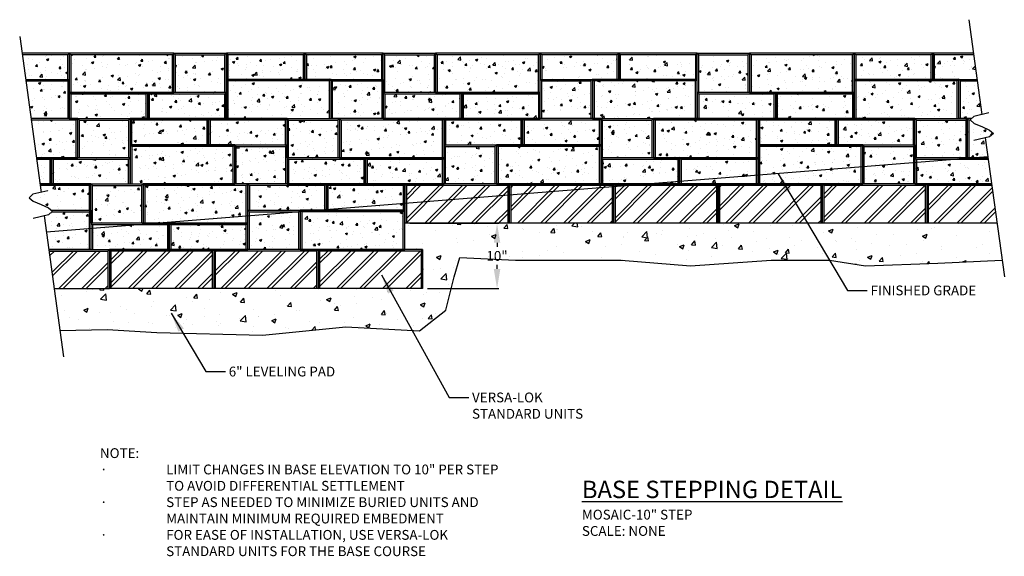
# Model space of a CAD drawing. Units: inches. Extents: x 89 to 240, y 1027 to 1109.
import ezdxf

# ---------------------------------------------------------------- set-up
doc = ezdxf.new("R2010")
doc.units = ezdxf.units.IN
doc.header["$MEASUREMENT"] = 0
for name, color, linetype in [('LEVELING_PAD', 1, 'Continuous'), ('mosaic_units', 1, 'Continuous'), ('NOTES_AND_DIMS', 7, 'Continuous'), ('SOIL_LINES', 3, 'Continuous')]:
    doc.layers.add(name, color=color, linetype=linetype)
doc.styles.add('T175', font='ROMANS')
doc.dimstyles.new('3-4CD', dxfattribs={"dimtxt": 1.5, "dimasz": 3, "dimexe": 0.25, "dimexo": 0.75, "dimgap": 0.5, "dimtad": 0, "dimtih": 1, "dimtoh": 1, "dimzin": 0, "dimdsep": 46, "dimlunit": 4, "dimtxsty": 'T175', "dimcen": 0.3333, "dimadec": 0, "dimazin": 0, "dimtfac": 1, "dimtofl": 0, "dimtmove": 0, "dimatfit": 3, "dimfxl": 0, "dimtolj": 1, "dimtzin": 0, "dimarcsym": 0})
pattern_1 = [(45, (-273.3787, 196.4725), (-1.767767, 1.767767), [])]
pattern_2 = [(45, (-362.601, -860.8456), (-1.767767, 1.767767), [])]
pattern_3 = [(50, (-909.8284, -871.6914), (3.586301, -0.313761), [0.375, -4.125]), (355, (-909.8284, -871.6914), (-0.693757, 3.760961), [0.3, -3.3]), (100.4514, (-909.5296, -871.7175), (2.892547, 3.447198), [0.318701, -3.505711]), (46.1842, (-909.8284, -870.6914), (5.336205, -0.827595), [0.5625, -6.1875]), (96.6356, (-909.3837, -870.7603), (4.673314, 4.87059), [0.478051, -5.258565]), (351.1842, (-909.8284, -870.6914), (4.67331, 4.870593), [0.45, -4.95]), (21, (-909.3284, -870.9414), (2.984535, -2.0130945), [0.375, -4.125]), (326, (-909.3284, -870.9414), (1.216577, 3.62575), [0.3, -3.3]), (71.4514, (-909.0797, -871.109), (4.201113, 1.6126525), [0.318701, -3.505711]), (37.5, (-909.8284, -871.6914), (0.0607993, 1.6644693), [0, -3.26, 0, -3.35, 0, -3.3125]), (7.5, (-909.8284, -871.6914), (1.3153477, 1.9720586), [0, -1.91, 0, -3.185, 0, -1.2625]), (327.5, (-910.9434, -871.6914), (2.6691122, -0.1127744), [0, -1.25, 0, -3.9, 0, -5.175]), (317.5, (-911.4434, -871.6914), (2.915931, 0.500525), [0, -1.625, 0, -2.59, 0, -3.675])]
pattern_4 = [(50, (-454.329, -857.4593), (3.586301, -0.313761), [0.375, -4.125]), (355, (-454.329, -857.4593), (-0.693757, 3.760961), [0.3, -3.3]), (100.4514, (-454.03, -857.4855), (2.892547, 3.447198), [0.318701, -3.50571]), (46.1842, (-454.329, -856.4593), (5.336205, -0.827595), [0.5625, -6.1875]), (96.6356, (-453.884, -856.5283), (4.673314, 4.87059), [0.478051, -5.258565]), (351.1842, (-454.329, -856.4593), (4.67331, 4.870593), [0.45, -4.95]), (21, (-453.829, -856.7093), (2.984535, -2.0130945), [0.375, -4.125]), (326, (-453.829, -856.7093), (1.216577, 3.62575), [0.3, -3.3]), (71.4514, (-453.5802, -856.877), (4.201113, 1.612652), [0.318701, -3.50571]), (37.5, (-454.3289, -857.4593), (0.0607993, 1.6644693), [0, -3.26, 0, -3.35, 0, -3.3125]), (7.5, (-454.3289, -857.4593), (1.3153477, 1.9720586), [0, -1.91, 0, -3.185, 0, -1.2625]), (327.5, (-455.4439, -857.4593), (2.6691122, -0.1127744), [0, -1.25, 0, -3.9, 0, -5.175]), (317.5, (-455.944, -857.4593), (2.915931, 0.500525), [0, -1.625, 0, -2.59, 0, -3.675])]

# ---------------------------------------------------------------- blocks, each defined once
blk = doc.blocks.new('*D8')
at = {"layer": 'DEFPOINTS', "color": 0}
for p in [(148.11, 1077.75), (150.81, 1067.75), (162.21, 1067.75)]:
    blk.add_point(p, dxfattribs=at)
at = {"layer": 'NOTES_AND_DIMS', "color": 0, "lineweight": -2}
for p, q in [((148.86, 1077.75), (162.46, 1077.75)), ((162.21, 1074.75), (162.21, 1074.14)), ((162.21, 1070.75), (162.21, 1071.36)), ((151.56, 1067.75), (162.46, 1067.75))]:
    blk.add_line(p, q, dxfattribs=at)
at = {"layer": 'NOTES_AND_DIMS', "color": 0}
for points in [[(161.71, 1074.75), (162.71, 1074.75), (162.21, 1077.75)], [(161.71, 1070.75), (162.71, 1070.75), (162.21, 1067.75)]]:
    blk.add_solid(points, dxfattribs=at)
at = {"layer": 'NOTES_AND_DIMS', "color": 0, "insert": (162.21, 1072.75), "char_height": 1.5, "attachment_point": 5, "style": 'T175'}
blk.add_mtext('\\A1;10"', dxfattribs=at)
blk = doc.blocks.new('STANDARD')
at = {"layer": 'mosaic_units'}
h = blk.add_hatch(dxfattribs=at)
h.set_pattern_fill('AR-CONC', color=256, scale=0.5, style=0)
h.set_pattern_definition([(50, (-496.463, -1035.161), (3.586301, -0.313761), [0.375, -4.125]), (355, (-496.463, -1035.161), (-0.693757, 3.760961), [0.3, -3.3]), (100.4514, (-496.164, -1035.187), (2.892547, 3.447198), [0.318701, -3.50571]), (46.1842, (-496.463, -1034.161), (5.336205, -0.827595), [0.5625, -6.1875]), (96.6356, (-496.0183, -1034.23), (4.673314, 4.87059), [0.478051, -5.258565]), (351.1842, (-496.463, -1034.161), (4.67331, 4.870593), [0.45, -4.95]), (21, (-495.963, -1034.411), (2.984535, -2.0130945), [0.375, -4.125]), (326, (-495.963, -1034.411), (1.216577, 3.62575), [0.3, -3.3]), (71.4514, (-495.7142, -1034.5786), (4.201113, 1.612652), [0.318701, -3.50571]), (37.5, (-496.463, -1035.1609), (0.0607993, 1.6644693), [0, -3.26, 0, -3.35, 0, -3.3125]), (7.5, (-496.463, -1035.1609), (1.3153477, 1.9720586), [0, -1.91, 0, -3.185, 0, -1.2625]), (327.5, (-497.578, -1035.1609), (2.6691122, -0.1127744), [0, -1.25, 0, -3.9, 0, -5.175]), (317.5, (-498.078, -1035.1609), (2.915931, 0.500525), [0, -1.625, 0, -2.59, 0, -3.675])])
h.paths.add_polyline_path([(15.75, 5.75), (0.25, 5.75), (0.25, 0), (15.75, 0)])
blk.add_lwpolyline([(0, 6), (0, 0), (16, 0), (16, 6)], close=True, dxfattribs=at)
for points in [[(0, 6), (0.25, 5.75)], [(15.75, 0), (15.75, 5.75), (0.25, 5.75), (0.25, 0)], [(16, 6), (15.75, 5.75)]]:
    blk.add_lwpolyline(points, dxfattribs=at)
blk = doc.blocks.new('accent')
at = {"layer": 'mosaic_units'}
h = blk.add_hatch(dxfattribs=at)
h.set_pattern_fill('AR-CONC', color=256, scale=0.5, style=0)
h.set_pattern_definition([(50, (-486.866, -1027.0242), (3.586301, -0.313761), [0.375, -4.125]), (355, (-486.866, -1027.0242), (-0.693757, 3.760961), [0.3, -3.3]), (100.4514, (-486.5672, -1027.0504), (2.892547, 3.447198), [0.318701, -3.50571]), (46.1842, (-486.866, -1026.024), (5.336205, -0.827595), [0.5625, -6.1875]), (96.6356, (-486.4214, -1026.093), (4.673314, 4.87059), [0.478051, -5.258565]), (351.1842, (-486.866, -1026.024), (4.67331, 4.870593), [0.45, -4.95]), (21, (-486.366, -1026.2742), (2.984535, -2.0130945), [0.375, -4.125]), (326, (-486.366, -1026.2742), (1.216577, 3.62575), [0.3, -3.3]), (71.4514, (-486.1174, -1026.442), (4.201113, 1.612652), [0.318701, -3.50571]), (37.5, (-486.8661, -1027.0242), (0.0607993, 1.6644693), [0, -3.26, 0, -3.35, 0, -3.3125]), (7.5, (-486.866, -1027.0242), (1.3153477, 1.9720586), [0, -1.91, 0, -3.185, 0, -1.2625]), (327.5, (-487.9811, -1027.0242), (2.6691122, -0.1127744), [0, -1.25, 0, -3.9, 0, -5.175]), (317.5, (-488.481, -1027.0242), (2.915931, 0.500525), [0, -1.625, 0, -2.59, 0, -3.675])])
h.paths.add_polyline_path([(11.77, 3.75), (0.23, 3.75), (0.23, 0), (11.77, 0)])
blk.add_lwpolyline([(12, 0), (12, 4), (0, 4), (0, 0)], close=True, dxfattribs=at)
for points in [[(0, 4), (0.23, 3.75)], [(11.77, 3.75), (0.23, 3.75)], [(0.23, 3.75), (0.23, 0)], [(11.77, 3.75), (12, 4)], [(11.77, 0), (11.77, 3.75)]]:
    blk.add_lwpolyline(points, dxfattribs=at)
blk = doc.blocks.new('cobble')
at = {"layer": 'mosaic_units'}
h = blk.add_hatch(dxfattribs=at)
h.set_pattern_fill('AR-CONC', color=256, scale=0.5, style=0)
h.set_pattern_definition([(50, (-479.6467, -1034.117), (3.586301, -0.313761), [0.375, -4.125]), (355, (-479.6467, -1034.117), (-0.693757, 3.760961), [0.3, -3.3]), (100.4514, (-479.3478, -1034.143), (2.892547, 3.447198), [0.318701, -3.50571]), (46.1842, (-479.6467, -1033.117), (5.336205, -0.827595), [0.5625, -6.1875]), (96.6356, (-479.202, -1033.186), (4.673314, 4.87059), [0.478051, -5.258565]), (351.1842, (-479.6467, -1033.117), (4.67331, 4.870593), [0.45, -4.95]), (21, (-479.1467, -1033.367), (2.984535, -2.0130945), [0.375, -4.125]), (326, (-479.1467, -1033.367), (1.216577, 3.62575), [0.3, -3.3]), (71.4514, (-478.898, -1033.5347), (4.201113, 1.612652), [0.318701, -3.50571]), (37.5, (-479.6467, -1034.117), (0.0607993, 1.6644693), [0, -3.26, 0, -3.35, 0, -3.3125]), (7.5, (-479.6467, -1034.117), (1.3153477, 1.9720586), [0, -1.91, 0, -3.185, 0, -1.2625]), (327.5, (-480.7617, -1034.117), (2.6691122, -0.1127744), [0, -1.25, 0, -3.9, 0, -5.175]), (317.5, (-481.2617, -1034.117), (2.915931, 0.500525), [0, -1.625, 0, -2.59, 0, -3.675])])
h.paths.add_polyline_path([(7.75, 5.75), (0.23, 5.75), (0.23, 0), (7.75, 0)])
blk.add_lwpolyline([(0, 0), (0, 6), (8, 6), (8, 0)], close=True, dxfattribs=at)
for points in [[(0.23, 5.75), (0, 6)], [(0.23, 5.75), (7.75, 5.75)], [(0.23, 0), (0.23, 5.75)], [(8, 6), (7.75, 5.75)], [(7.75, 5.75), (7.75, 0)]]:
    blk.add_lwpolyline(points, dxfattribs=at)
blk = doc.blocks.new('mosaicpanel3')
at = {"layer": 'mosaic_units'}
for name, p in [('cobble', (0, 4)), ('Standard', (8, 4)), ('accent', (0, 0)), ('accent', (12, 0))]:
    blk.add_blockref(name, p, dxfattribs=at)
blk = doc.blocks.new('mosaicpanel2')
at = {"layer": 'mosaic_units'}
for name, p in [('accent', (0, 6)), ('accent', (12, 6)), ('Standard', (0, 0)), ('cobble', (16, 0))]:
    blk.add_blockref(name, p, dxfattribs=at)
blk = doc.blocks.new('mosaicpanel4')
at = {"layer": 'mosaic_units'}
for name, p in [('accent', (0, 6)), ('accent', (12, 6)), ('cobble', (0, 0)), ('Standard', (8, 0))]:
    blk.add_blockref(name, p, dxfattribs=at)
blk = doc.blocks.new('mosaicpanel1')
at = {"layer": 'mosaic_units'}
for name, p in [('Standard', (0, 4)), ('cobble', (16, 4)), ('accent', (0, 0)), ('accent', (12, 0))]:
    blk.add_blockref(name, p, dxfattribs=at)
blk = doc.blocks.new('A$C0503797F')
at = {"layer": 'mosaic_units'}
for points in [[(15.96, 6), (0, 6)], [(0, 6), (0, 0)], [(0.23, 5.75), (0, 6)], [(15.73, 5.75), (0.23, 5.75)], [(0.23, 5.75), (0.23, 0)], [(15.73, 5.75), (15.96, 6)], [(15.73, 5.75), (15.73, 0)], [(15.96, 6), (15.96, 0)], [(15.96, 0), (0, 0)]]:
    blk.add_lwpolyline(points, dxfattribs=at)
blk = doc.blocks.new('A$C13F45B09')
at = {"layer": 'mosaic_units'}
for points in [[(15.96, 6), (0, 6)], [(0, 6), (0, 0)], [(0.23, 5.75), (0, 6)], [(15.73, 5.75), (0.23, 5.75)], [(0.23, 5.75), (0.23, 0)], [(15.73, 5.75), (15.96, 6)], [(15.73, 5.75), (15.73, 0)], [(15.96, 6), (15.96, 0)], [(15.96, 0), (0, 0)]]:
    blk.add_lwpolyline(points, dxfattribs=at)
blk = doc.blocks.new('A$C481105A2')
h = blk.add_hatch()
h.set_pattern_fill('ANSI31', color=256, scale=20, style=0)
h.set_pattern_definition(pattern_2)
h.paths.add_polyline_path([(59.12, 23.45), (59.12, 20.43), (74.62, 20.43), (74.62, 24.69)])
h.paths.add_polyline_path([(90.58, 20.43), (90.58, 25.97), (75.08, 24.73), (75.08, 20.43)])
h.paths.add_polyline_path([(106.53, 20.43), (106.53, 26.18), (93.26, 26.18), (91.03, 26), (91.03, 20.43)])
h.paths.add_polyline_path([(122.49, 20.43), (122.49, 26.18), (106.99, 26.18), (106.99, 20.43)])
h.paths.add_polyline_path([(149.42, 20.43), (148.63, 26.18), (138.91, 26.18), (138.91, 20.43)])
h.paths.add_polyline_path([(138.45, 20.43), (138.45, 26.18), (122.95, 26.18), (122.95, 20.43)])
h.paths.add_polyline_path([(90.58, 25.97), (90.58, 26.18), (75.08, 26.18), (75.08, 24.73)])
h.paths.add_polyline_path([(59.12, 26.18), (59.12, 23.45), (74.62, 24.69), (74.62, 26.18)])
h = blk.add_hatch()
h.set_pattern_fill('ANSI31', color=256, scale=20, style=0)
h.set_pattern_definition(pattern_2)
h.paths.add_polyline_path([(4.5, 16.18), (5.29, 10.43), (13.48, 10.43), (13.48, 16.18)])
h.paths.add_polyline_path([(29.44, 10.43), (29.44, 16.18), (13.94, 16.18), (13.94, 10.43)])
h.paths.add_polyline_path([(29.9, 16.18), (29.9, 10.43), (45.4, 10.43), (45.4, 16.18)])
h.paths.add_polyline_path([(45.86, 16.18), (45.86, 10.43), (61.36, 10.43), (61.36, 16.18)])
at = {"layer": 'LEVELING_PAD'}
h = blk.add_hatch(dxfattribs=at)
h.set_pattern_fill('AR-CONC', color=256, style=0)
h.set_pattern_definition([(50, (-909.8284, -871.6914), (7.172602, -0.627521), [0.75, -8.25]), (355, (-909.8284, -871.6914), (-1.387513, 7.52192), [0.6, -6.6]), (100.4514, (-909.231, -871.744), (5.785094, 6.894395), [0.6374, -7.01142]), (46.1842, (-909.828, -869.691), (10.67241, -1.65519), [1.125, -12.375]), (96.6356, (-908.939, -869.829), (9.34663, 9.74118), [0.9561, -10.51713]), (351.1842, (-909.828, -869.691), (9.34662, 9.74119), [0.9, -9.9]), (21, (-908.8284, -870.1914), (5.96907, -4.02619), [0.75, -8.25]), (326, (-908.8284, -870.1914), (2.433153, 7.2515), [0.6, -6.6]), (71.4514, (-908.331, -870.527), (8.402226, 3.225305), [0.6374, -7.01142]), (37.5, (-909.8284, -871.6914), (0.1215986, 3.3289385), [0, -6.52, 0, -6.7, 0, -6.625]), (7.5, (-909.8284, -871.6914), (2.630695, 3.944117), [0, -3.82, 0, -6.37, 0, -2.525]), (327.5, (-912.0584, -871.6914), (5.3382244, -0.2255487), [0, -2.5, 0, -7.8, 0, -10.35]), (317.5, (-913.0584, -871.6914), (5.831862, 1.00105), [0, -3.25, 0, -5.18, 0, -7.35])])
h.paths.add_polyline_path([(65.17, 7.13), (66.44, 12.22), (67.29, 15.19), (75.79, 14.77), (78.77, 14.77), (91.94, 14.77), (102.57, 13.92), (114.89, 14.77), (123.82, 14.77), (129.34, 13.92), (140.39, 14.34), (150.19, 14.77), (149.42, 20.43), (138.68, 20.43), (122.72, 20.43), (106.76, 20.43), (90.81, 20.43), (74.85, 20.43), (58.89, 20.43), (58.89, 16.43), (61.58, 16.43), (61.58, 10.43), (45.63, 10.43), (29.67, 10.43), (13.71, 10.43), (5.29, 10.43), (6.17, 4.02), (13.38, 4.17), (20.97, 3.73), (37.12, 3.3), (49.87, 4.58), (61.15, 3.96)])
at = {"layer": 'mosaic_units'}
h = blk.add_hatch(dxfattribs=at)
h.set_pattern_fill('AR-CONC', color=256, scale=0.5, style=0)
h.set_pattern_definition(pattern_3)
h.paths.add_polyline_path([(7.37, 42.43), (7.37, 46.18), (0.38, 46.18), (0.9, 42.43)])
h = blk.add_hatch(dxfattribs=at)
h.set_pattern_fill('AR-CONC', color=256, scale=0.5, style=0)
h.set_pattern_definition(pattern_4)
h.paths.add_polyline_path([(146.39, 42.43), (145.88, 46.18), (139.83, 46.18), (139.83, 42.43)])
h = blk.add_hatch(dxfattribs=at)
h.set_pattern_fill('AR-CONC', color=256, scale=0.5, style=0)
h.set_pattern_definition(pattern_3)
h.paths.add_polyline_path([(7.34, 42.18), (0.93, 42.18), (1.72, 36.43), (7.34, 36.43)])
h = blk.add_hatch(dxfattribs=at)
h.set_pattern_fill('AR-CONC', color=256, scale=0.5, style=0)
h.set_pattern_definition(pattern_4)
h.paths.add_polyline_path([(146.43, 42.18), (143.83, 42.18), (143.83, 36.43), (144.89, 36.43), (145.55, 36.43), (145.88, 36.75), (147.13, 37.05)])
h = blk.add_hatch(dxfattribs=at)
h.set_pattern_fill('AR-CONC', color=256, scale=0.5, style=0)
h.set_pattern_definition(pattern_3)
h.paths.add_polyline_path([(2.55, 30.43), (8.64, 30.43), (8.64, 36.18), (1.76, 36.18)])
h = blk.add_hatch(dxfattribs=at)
h.set_pattern_fill('AR-CONC', color=256, scale=0.5, style=0)
h.set_pattern_definition(pattern_4)
h.paths.add_polyline_path([(146.37, 30.43), (148.02, 30.56), (147.63, 33.47), (148.27, 33.62), (148.87, 34.16), (148.29, 34.68), (147.12, 35.2), (145.94, 35.7), (145.37, 36.18), (145.14, 36.18), (145.14, 30.43)])
h = blk.add_hatch(dxfattribs=at)
h.set_pattern_fill('AR-CONC', color=256, scale=0.5, style=0)
h.set_pattern_definition(pattern_3)
h.paths.add_polyline_path([(4.66, 30.18), (2.58, 30.18), (3.09, 26.43), (4.66, 26.43)])
h = blk.add_hatch(dxfattribs=at)
h.set_pattern_fill('AR-CONC', color=256, scale=0.5, style=0)
h.set_pattern_definition(pattern_4)
h.paths.add_polyline_path([(143.24, 30.18), (137.12, 30.18), (137.12, 29.69)])
h.paths.add_polyline_path([(148.08, 30.18), (143.24, 30.18), (137.12, 29.69), (137.12, 26.43), (148.59, 26.43)])
h = blk.add_hatch(dxfattribs=at)
h.set_pattern_fill('AR-CONC', color=256, scale=0.5, style=0)
h.set_pattern_definition(pattern_3)
h.paths.add_polyline_path([(10.66, 26.18), (3.13, 26.18), (3.27, 25.15), (2.02, 24.85), (1.47, 24.32), (2.07, 23.81), (3.26, 23.3), (4.43, 22.79), (4.82, 22.43), (10.66, 22.43)])
h = blk.add_hatch(dxfattribs=at)
h.set_pattern_fill('AR-CONC', color=256, scale=0.5, style=0)
h.set_pattern_definition(pattern_3)
h.paths.add_polyline_path([(10.63, 22.18), (4.91, 22.18), (4.4, 21.73), (3.76, 21.57), (4.11, 19.05), (10.63, 19.57)])
h.paths.add_polyline_path([(10.63, 19.57), (4.11, 19.05), (4.47, 16.43), (10.63, 16.43)])
at = {"layer": 'LEVELING_PAD'}
blk.add_lwpolyline([(6.17, 4.02), (13.38, 4.17), (20.97, 3.73), (20.97, 3.73), (37.12, 3.3), (49.87, 4.58), (61.15, 3.96), (65.17, 7.13), (66.44, 12.22), (67.29, 15.19), (75.79, 14.77), (78.77, 14.77), (91.94, 14.77), (102.57, 13.92), (114.89, 14.77), (123.82, 14.77), (129.34, 13.92), (140.39, 14.34), (150.17, 14.77)], dxfattribs=at)
at = {"layer": 'mosaic_units'}
for p, q in [((145.14, 51.55), (147.13, 37.05)), ((0, 48.97), (3.27, 25.15)), ((147.63, 33.47), (150.55, 12.21)), ((3.76, 21.57), (6.72, 0))]:
    blk.add_line(p, q, dxfattribs=at)
for points in [[(0.9, 42.43), (7.6, 42.43), (7.6, 46.43), (0.35, 46.43)], [(7.37, 46.18), (0.38, 46.18)], [(7.37, 46.18), (7.6, 46.43)], [(7.37, 42.43), (7.37, 46.18)], [(145.85, 46.43), (139.6, 46.43), (139.6, 42.43), (146.39, 42.43)], [(139.6, 46.43), (139.83, 46.18)], [(145.88, 46.18), (139.83, 46.18)], [(139.83, 46.18), (139.83, 42.43)], [(0.9, 42.43), (7.59, 42.43), (7.59, 36.43), (1.72, 36.43)], [(0.93, 42.18), (7.34, 42.18)], [(7.59, 42.43), (7.34, 42.18)], [(7.34, 42.18), (7.34, 36.43)], [(143.83, 42.18), (143.6, 42.43)], [(145.55, 36.43), (143.6, 36.43), (143.6, 42.43), (146.39, 42.43)], [(143.83, 36.43), (143.83, 42.18)], [(143.83, 42.18), (146.43, 42.18)], [(2.55, 30.43), (8.89, 30.43), (8.89, 36.43), (1.72, 36.43)], [(8.64, 30.43), (8.64, 36.18), (1.76, 36.18)], [(8.89, 36.43), (8.64, 36.18)], [(144.89, 36.43), (145.14, 36.18)], [(145.55, 36.43), (144.89, 36.43), (144.89, 30.43), (148.04, 30.43)], [(145.37, 36.18), (145.14, 36.18), (145.14, 30.43)], [(148.18, 37.3), (145.88, 36.75), (145.33, 36.22), (145.94, 35.7), (147.12, 35.2), (148.29, 34.68), (148.87, 34.16), (148.27, 33.62), (145.9, 33.06)], [(3.09, 26.43), (4.88, 26.43), (4.88, 30.43), (2.55, 30.43)], [(4.66, 30.18), (2.58, 30.18)], [(4.66, 30.18), (4.88, 30.43)], [(4.66, 26.43), (4.66, 30.18)], [(148.04, 30.43), (136.89, 30.43), (136.89, 26.43), (148.59, 26.43)], [(136.89, 30.43), (137.12, 30.18)], [(148.08, 30.18), (137.12, 30.18)], [(137.12, 30.18), (137.12, 26.43)], [(4.82, 22.43), (10.89, 22.43), (10.89, 26.43), (3.09, 26.43)], [(10.66, 26.18), (3.13, 26.18)], [(10.66, 26.18), (10.89, 26.43)], [(10.66, 22.43), (10.66, 26.18)], [(148.59, 26.43), (138.68, 26.43)], [(138.91, 26.18), (138.68, 26.43)], [(138.68, 26.43), (138.68, 20.43)], [(148.59, 26.43), (138.86, 26.43)], [(148.63, 26.18), (138.91, 26.18)], [(138.91, 26.18), (138.91, 20.43)], [(142.64, 26.43), (148.59, 26.43)], [(142.72, 26.43), (148.59, 26.43)], [(4.31, 25.4), (2.02, 24.85), (1.47, 24.32), (2.07, 23.81), (3.26, 23.3), (4.43, 22.79), (5, 22.27), (4.4, 21.73), (2.04, 21.16)], [(4.82, 22.43), (10.88, 22.43), (10.88, 16.43), (4.47, 16.43)], [(4.91, 22.18), (10.63, 22.18)], [(10.88, 22.43), (10.63, 22.18)], [(10.63, 22.18), (10.63, 16.43)], [(149.42, 20.43), (138.68, 20.43)], [(4.47, 16.43), (13.71, 16.43)], [(4.5, 16.18), (13.48, 16.18)], [(13.48, 16.18), (13.71, 16.43)], [(13.48, 16.18), (13.48, 10.43)], [(13.71, 16.43), (13.71, 10.43)], [(5.29, 10.43), (13.71, 10.43)]]:
    blk.add_lwpolyline(points, dxfattribs=at)
at = {"layer": 'SOIL_LINES'}
blk.add_line((148.02, 30.56), (4.11, 19.05), dxfattribs=at)
at = {"layer": 'mosaic_units'}
for name, p in [('mosaicpanel1', (7.59, 36.43)), ('mosaicpanel2', (31.6, 36.43)), ('mosaicpanel3', (55.6, 36.43)), ('mosaicpanel4', (79.6, 36.43)), ('mosaicpanel3', (103.6, 36.43)), ('accent', (127.6, 42.43)), ('Standard', (127.6, 36.43)), ('cobble', (8.89, 30.43)), ('mosaicpanel2', (16.89, 26.43)), ('mosaicpanel3', (40.89, 26.43)), ('mosaicpanel4', (64.89, 26.43)), ('mosaicpanel3', (88.89, 26.43)), ('mosaicpanel2', (112.89, 26.43)), ('cobble', (136.89, 30.43)), ('accent', (4.88, 26.43)), ('mosaicpanel3', (10.88, 16.43)), ('mosaicpanel4', (34.89, 16.43))]:
    blk.add_blockref(name, p, dxfattribs=at)
at = {"layer": 'NOTES_AND_DIMS'}
for name, p in [('A$C0503797F', (58.89, 20.43)), ('A$C13F45B09', (74.85, 20.43)), ('A$C13F45B09', (90.81, 20.43)), ('A$C13F45B09', (106.76, 20.43)), ('A$C13F45B09', (122.72, 20.43)), ('A$C13F45B09', (13.71, 10.43)), ('A$C13F45B09', (29.67, 10.43)), ('A$C13F45B09', (45.63, 10.43))]:
    blk.add_blockref(name, p, dxfattribs=at)

msp = doc.modelspace()

# ---------------------------------------------------------------- hatches: boundary and pattern name
h = msp.add_hatch()
h.set_pattern_fill('ANSI31', color=256, scale=20, style=0)
h.set_pattern_definition(pattern_1)
h.paths.add_polyline_path([(148.34, 1080.768), (148.34, 1077.75), (163.84, 1077.75), (163.84, 1082.008)])
h.paths.add_polyline_path([(179.799, 1077.75), (179.799, 1083.285), (164.299, 1082.045), (164.299, 1077.75)])
h.paths.add_polyline_path([(195.757, 1077.75), (195.757, 1083.5), (182.478, 1083.5), (180.257, 1083.322), (180.257, 1077.75)])
h.paths.add_polyline_path([(211.715, 1077.75), (211.715, 1083.5), (196.215, 1083.5), (196.215, 1077.75)])
h.paths.add_polyline_path([(238.638, 1077.75), (237.849, 1083.5), (228.132, 1083.5), (228.132, 1077.75)])
h.paths.add_polyline_path([(227.674, 1077.75), (227.674, 1083.5), (212.174, 1083.5), (212.174, 1077.75)])
h.paths.add_polyline_path([(179.799, 1083.285), (179.799, 1083.5), (164.299, 1083.5), (164.299, 1082.045)])
h.paths.add_polyline_path([(148.34, 1083.5), (148.34, 1080.768), (163.84, 1082.008), (163.84, 1083.5)])
h = msp.add_hatch()
h.set_pattern_fill('ANSI31', color=256, scale=20, style=0)
h.set_pattern_definition(pattern_1)
h.paths.add_polyline_path([(93.725, 1073.5), (94.515, 1067.75), (102.703, 1067.75), (102.703, 1073.5)])
h.paths.add_polyline_path([(118.661, 1067.75), (118.661, 1073.5), (103.161, 1073.5), (103.161, 1067.75)])
h.paths.add_polyline_path([(119.119, 1073.5), (119.119, 1067.75), (134.619, 1067.75), (134.619, 1073.5)])
h.paths.add_polyline_path([(135.078, 1073.5), (135.078, 1067.75), (150.578, 1067.75), (150.578, 1073.5)])

# ---------------------------------------------------------------- block references
at = {"layer": 'NOTES_AND_DIMS'}
msp.add_blockref('A$C481105A2', (89.222, 1057.318), dxfattribs=at)

# ---------------------------------------------------------------- texts
at = {"layer": 'NOTES_AND_DIMS', "style": 'T175'}
for s, insert, char_height, attachment_point in [('\\A1;FINISHED GRADE', (219.314, 1068.221), 1.5, 1), ('\\A1;6" LEVELING PAD', (121.19, 1055.816), 1.5, 1), ('\\A1;VERSA-LOK\\PSTANDARD UNITS', (158.384, 1051.858), 1.5, 1), ('\\A1;{\\LBASE STEPPING DETAIL}\\P{\\H0.5639x;MOSAIC-10" STEP\\PSCALE: NONE}', (175.184, 1029.938), 2.66, 7)]:
    msp.add_mtext(s, dxfattribs=dict(at, insert=insert, char_height=char_height, attachment_point=attachment_point))
at = {"layer": 'NOTES_AND_DIMS', "insert": (101.495, 1043.344), "char_height": 1.5, "width": 62.30188, "attachment_point": 1, "style": 'T175'}
msp.add_mtext('NOTE:\\P\\pi-6.75,l6.75,t6.75;{\\fSymbol|b0|i0|c2|p18;·^I}LIMIT CHANGES IN BASE ELEVATION TO 10" PER STEP TO AVOID DIFFERENTIAL SETTLEMENT\\P{\\fSymbol|b0|i0|c2|p18;·^I}STEP AS NEEDED TO MINIMIZE BURIED UNITS AND MAINTAIN MINIMUM REQUIRED EMBEDMENT\\P{\\fSymbol|b0|i0|c2|p18;·^I}FOR EASE OF INSTALLATION, USE VERSA-LOK STANDARD UNITS FOR THE BASE COURSE', dxfattribs=at)

# ---------------------------------------------------------------- dimensions: what is measured, and where the dimension line sits
at = {"layer": 'NOTES_AND_DIMS'}
dim = msp.add_linear_dim(base=(162.212, 1067.75), p1=(148.114, 1077.75), p2=(150.807, 1067.75), angle=90, dimstyle='3-4CD', dxfattribs=at)
dim.commit()
dim.dimension.update_dxf_attribs({"geometry": '*D8', "text_midpoint": (162.212, 1072.75)})

# ---------------------------------------------------------------- leaders
at = {"layer": 'NOTES_AND_DIMS', "annotation_type": 0, "has_hookline": 1, "hookline_direction": 0}
for points, text_width in [([(205.181, 1085.316), (215.814, 1067.471), (218.814, 1067.471)], 18.071), ([(144.518, 1069.853), (154.884, 1051.108), (157.884, 1051.108)], 18.571), ([(112.374, 1063.989), (117.69, 1055.066), (120.69, 1055.066)], 19.286)]:
    msp.add_leader(points, dimstyle='3-4CD', override={"dimgap": 0.5, "dimtad": 0}, dxfattribs=dict(at, text_width=text_width))

doc.saveas('drawing.dxf')
